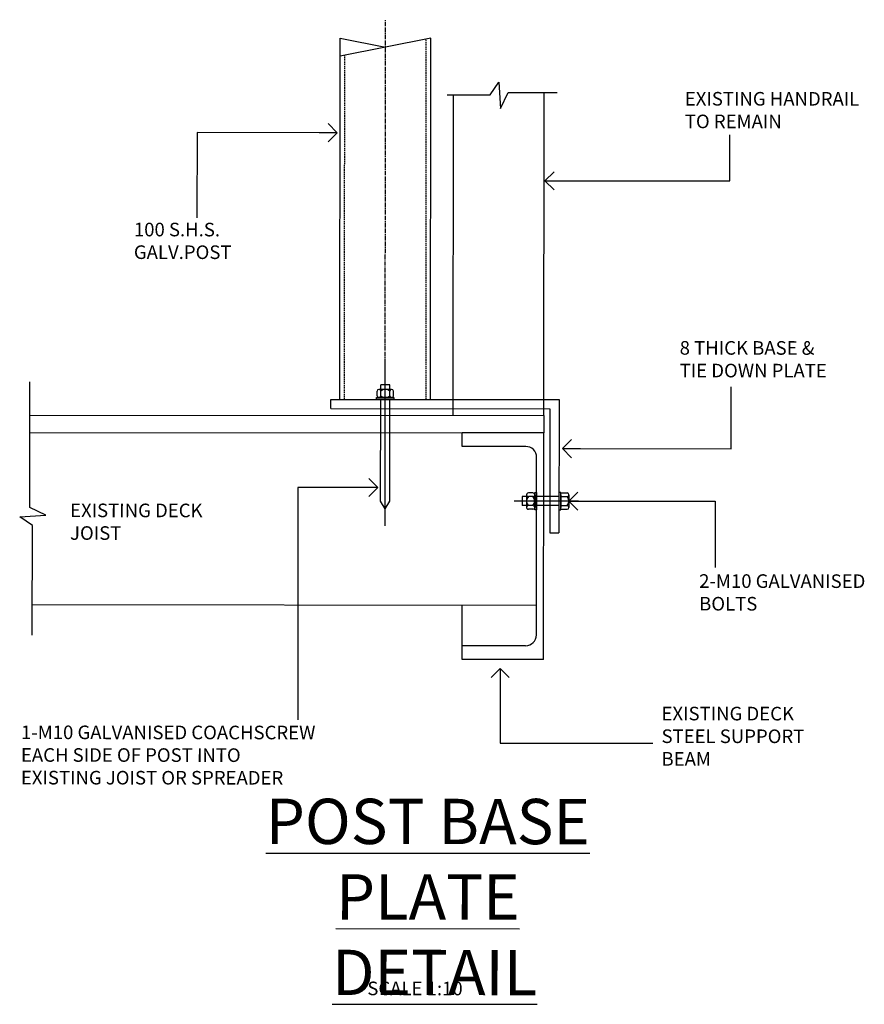
# Model space of a CAD drawing. Units: millimetres. Extents: x 473 to 32575, y 109 to 19576.
# Drawn here: x 24014 to 24946, y 10751 to 11837 of the extents above; entities that cross this region are included whole.
import ezdxf

# ---------------------------------------------------------------- set-up
doc = ezdxf.new("R2010")
doc.units = ezdxf.units.MM
doc.linetypes.add('CENTER4', pattern=[7.1475, 4.7535, -0.798, 0.798, -0.798])
doc.linetypes.add('HIDDEN3', pattern=[2.381, 1.587, -0.794])
doc.layers.add('_TXT', color=7, linetype='Continuous')
doc.layers.add('STR', color=2, linetype='Continuous')
doc.styles.add('ARCHI', font='archd.shx')
doc.dimstyles.new('LEADER', dxfattribs={"dimscale": 100, "dimtxt": 1.5, "dimasz": 2, "dimexe": 1, "dimexo": 1, "dimgap": 0.5, "dimtad": 1, "dimdec": 0, "dimzin": 0, "dimdsep": 46, "dimtxsty": 'ARCHI', "dimblk": 'OPEN90', "dimcen": 0, "dimdle": 1, "dimclrd": 7, "dimclre": 7, "dimclrt": 7, "dimadec": 0, "dimazin": 0, "dimtfac": 0.5, "dimtdec": 0, "dimtofl": 0, "dimtmove": 2, "dimatfit": 3, "dimldrblk": 'OPEN90', "dimfxl": 0, "dimtolj": 1, "dimtzin": 0, "dimarcsym": 0})

# ---------------------------------------------------------------- blocks, each defined once
blk = doc.blocks.new('_Open90')
at = {"color": 0, "linetype": 'ByBlock', "lineweight": -2}
for p, q in [((0, 0), (-1, 0)), ((-0.5, 0.5), (0, 0)), ((0, 0), (-0.5, -0.5))]:
    blk.add_line(p, q, dxfattribs=at)

msp = doc.modelspace()

# ---------------------------------------------------------------- linework, layer by layer
at = {"color": 8, "linetype": 'CENTER4', "lineweight": -3}
msp.add_line((24416.9, 11279), (24417.1, 11460.8), dxfattribs=at)
for p, q in [((24412.1, 11429.3), (24412.1, 11434.3)), ((24422.1, 11434.3), (24412.1, 11434.3)), ((24422.1, 11429.3), (24422.1, 11434.3)), ((24408.1, 11422.3), (24408.1, 11427.3)), ((24422.1, 11429.3), (24410.1, 11429.3)), ((24424.1, 11420.3), (24410.1, 11420.3)), ((24412.1, 11422.3), (24412.1, 11427.3)), ((24424.1, 11429.3), (24422.1, 11429.3)), ((24422.1, 11422.3), (24422.1, 11427.3)), ((24426.1, 11422.3), (24426.1, 11427.3)), ((24412, 11306.1), (24412.1, 11418.3)), ((24422, 11306.1), (24422.1, 11418.3)), ((24573, 11311.1), (24568, 11311.1)), ((24568, 11311.1), (24568, 11301.1)), ((24573, 11313.1), (24573, 11311.1)), ((24573, 11311.1), (24573, 11299.1)), ((24580, 11315.1), (24575, 11315.1)), ((24580, 11311.1), (24575, 11311.1)), ((24582, 11313.1), (24582, 11299.1)), ((24608.7, 11311.1), (24584, 11311.1)), ((24610.7, 11315.1), (24617.7, 11315.1)), ((24610.7, 11313.1), (24610.7, 11299.1)), ((24610.7, 11311.1), (24617.7, 11311.1)), ((24619.7, 11313.1), (24619.7, 11311.1)), ((24619.7, 11311.1), (24619.7, 11299.1)), ((24417, 11297.5), (24412, 11306.1)), ((24417, 11297.5), (24422, 11306.1)), ((24573, 11301.1), (24568, 11301.1)), ((24580, 11301.1), (24575, 11301.1)), ((24608.7, 11301.1), (24584, 11301.1)), ((24610.7, 11301.1), (24617.7, 11301.1)), ((24580, 11297.1), (24575, 11297.1)), ((24610.7, 11297.1), (24617.7, 11297.1))]:
    msp.add_line(p, q)
at = {"color": 3, "linetype": 'Continuous', "lineweight": -3}
for p, q in [((24357.1, 11418.3), (24608.8, 11418.1)), ((24357.1, 11408.3), (24598.8, 11408.1)), ((24598.8, 11408.1), (24598.7, 11271.1)), ((24608.8, 11418.1), (24608.7, 11271.1))]:
    msp.add_line(p, q, dxfattribs=at)
at = {"color": 7, "linetype": 'Continuous', "lineweight": -3}
for p, q in [((24025.1, 11400.9), (24592.1, 11400.4)), ((24592.1, 11400.4), (24592, 11381.4)), ((24025.1, 11381.9), (24592, 11381.4)), ((24027.7, 11191.9), (24583.9, 11191.4))]:
    msp.add_line(p, q, dxfattribs=at)
at = {"color": 8, "linetype": 'CENTER4', "lineweight": -3}
msp.add_lwpolyline([(24416.9, 11280), (24417.4, 11837.3)], dxfattribs=at)
at = {"color": 3, "linetype": 'Continuous', "lineweight": -3}
for points in [[(24367.1, 11418.3), (24367.4, 11817.1)], [(24467.1, 11418.2), (24467.4, 11817)], [(24357.1, 11408.3), (24357.1, 11418.3)]]:
    msp.add_lwpolyline(points, dxfattribs=at)
at = {"color": 7, "linetype": 'HIDDEN3', "lineweight": -3}
for points in [[(24462.1, 11418.2), (24462.4, 11815.7)], [(24372.1, 11418.3), (24372.4, 11798.3)]]:
    msp.add_lwpolyline(points, dxfattribs=at)
at = {"color": 8, "lineweight": -3}
for points in [[(24485.4, 11754.3), (24532.9, 11754.3), (24542.2, 11768.3), (24544.1, 11739.3), (24552.5, 11757.1), (24606.9, 11757)], [(24027.7, 11158.2), (24027.8, 11279.3), (24013.8, 11288.6), (24042.7, 11290.5), (24025, 11298.9), (24025.1, 11437.6)]]:
    msp.add_lwpolyline(points, dxfattribs=at)
at = {"color": 7, "linetype": 'Continuous', "lineweight": -3}
for points in [[(24592.1, 11400.4), (24592.4, 11757)], [(24492.1, 11400.5), (24492.4, 11754.3)]]:
    msp.add_lwpolyline(points, dxfattribs=at)
for points in [[(24426.6, 11418.3), (24407.6, 11418.3), (24407.6, 11420.3), (24426.6, 11420.3)], [(24584, 11315.6), (24584, 11296.6), (24582, 11296.6), (24582, 11315.6)], [(24608.7, 11315.6), (24608.7, 11296.6), (24610.7, 11296.6), (24610.7, 11315.6)]]:
    msp.add_lwpolyline(points, close=True)
at = {"color": 9, "linetype": 'Continuous', "lineweight": -3}
msp.add_lwpolyline([(24630.4, 11306.1), (24559.2, 11306.1)], dxfattribs=at)
for centre, radius, start, end in [((24410.1, 11427.3), 2, 359.9492, 179.9492), ((24410.1, 11422.3), 2, 179.9492, 359.9492), ((24417.1, 11422), 7.25, 46.3464, 133.5521), ((24417.1, 11427.5), 7.25, 226.3464, 313.5521), ((24424.1, 11427.3), 2, 359.9492, 179.9492), ((24424.1, 11422.3), 2, 179.9492, 359.9492), ((24575, 11313.1), 2, 89.9492, 269.9492), ((24580.2, 11306.1), 7.25, 136.3464, 223.5521), ((24580, 11313.1), 2, 269.9492, 89.9492), ((24574.7, 11306.1), 7.25, 316.3464, 43.5521), ((24617.7, 11313.1), 2, 269.9492, 89.9492), ((24612.4, 11306.1), 7.25, 316.3464, 43.5521), ((24575, 11299.1), 2, 89.9492, 269.9492), ((24580, 11299.1), 2, 269.9492, 89.9492), ((24617.7, 11299.1), 2, 269.9492, 89.9492)]:
    msp.add_arc(centre, radius, start, end)
at = {"layer": '_TXT', "color": 8}
for p, q in [((24367.4, 11817.1), (24417.4, 11807)), ((24467.4, 11817), (24367.4, 11797))]:
    msp.add_line(p, q, dxfattribs=at)
at = {"layer": '_TXT'}
for p, q in [((24598.7, 11271.1), (24608.7, 11271.1)), ((24501.8, 11146.5), (24501.9, 11191.5))]:
    msp.add_line(p, q, dxfattribs=at)
at = {"layer": 'STR', "color": 7}
for p, q in [((24592, 11381.4), (24502, 11381.5)), ((24502, 11366.5), (24502, 11381.5)), ((24591.8, 11131.4), (24592, 11381.4)), ((24572, 11366.4), (24502, 11366.5)), ((24583.8, 11158.4), (24584, 11354.4)), ((24501.8, 11131.5), (24501.8, 11146.5)), ((24571.8, 11146.4), (24501.8, 11146.5)), ((24591.8, 11131.4), (24501.8, 11131.5))]:
    msp.add_line(p, q, dxfattribs=at)
for centre, start, end in [((24572, 11354.4), 359.9492, 89.9492), ((24571.8, 11158.4), 269.9492, 359.9492)]:
    msp.add_arc(centre, 12, start, end, dxfattribs=at)

# ---------------------------------------------------------------- texts
at = {"rotation": 359.9492, "style": 'ARCHI'}
for s, insert, char_height, attachment_point in [('EXISTING HANDRAIL\\PTO REMAIN', (24747.6, 11757.6), 15, 1), ('100 S.H.S. \\PGALV.POST', (24139.8, 11613.3), 15, 1), ('8 THICK BASE &\\PTIE DOWN PLATE', (24741.9, 11482.7), 15, 1), ('EXISTING DECK\\PJOIST', (24069.4, 11303.4), 15, 1), ('EXISTING DECK\\PSTEEL SUPPORT\\PBEAM', (24721.9, 11079.2), 15, 1), ('{\\H1.097x;\\L\\C1;POST BASE PLATE\\P DETAIL}', (24464, 10869.3), 45.562, 5), ('SCALE 1:10', (24397.3, 10775.9), 15, 1)]:
    msp.add_mtext(s, dxfattribs=dict(at, insert=insert, char_height=char_height, attachment_point=attachment_point))
at = {"layer": '_TXT', "char_height": 15, "attachment_point": 1, "rotation": 359.9492, "style": 'ARCHI'}
for s, insert in [('2-M10 GALVANISED \\PBOLTS', (24763.4, 11225.4)), ('1-M10 GALVANISED COACHSCREW\\PEACH SIDE OF POST INTO\\PEXISTING JOIST OR SPREADER', (24015.2, 11058.5))]:
    msp.add_mtext(s, dxfattribs=dict(at, insert=insert))

# ---------------------------------------------------------------- leaders
at = {"layer": '_TXT'}
for points in [[(24364.1, 11712.6), (24209.4, 11712.8), (24209.3, 11618.8)], [(24593.3, 11659.6), (24797.1, 11659.4), (24797.1, 11710.3)], [(24612.6, 11364), (24798.8, 11363.8), (24798.8, 11432.3)], [(24408.9, 11321.1), (24320.7, 11321.2), (24320.5, 11064.7)], [(24619.7, 11306.1), (24781.1, 11305.9), (24781, 11232.7)], [(24543.9, 11121.3), (24543.8, 11039.1), (24712.3, 11038.9)]]:
    msp.add_leader(points, dimstyle='LEADER', override={"dimscale": 10, "dimgap": 0.5, "dimtad": 0}, dxfattribs=at)

doc.saveas('drawing.dxf')
